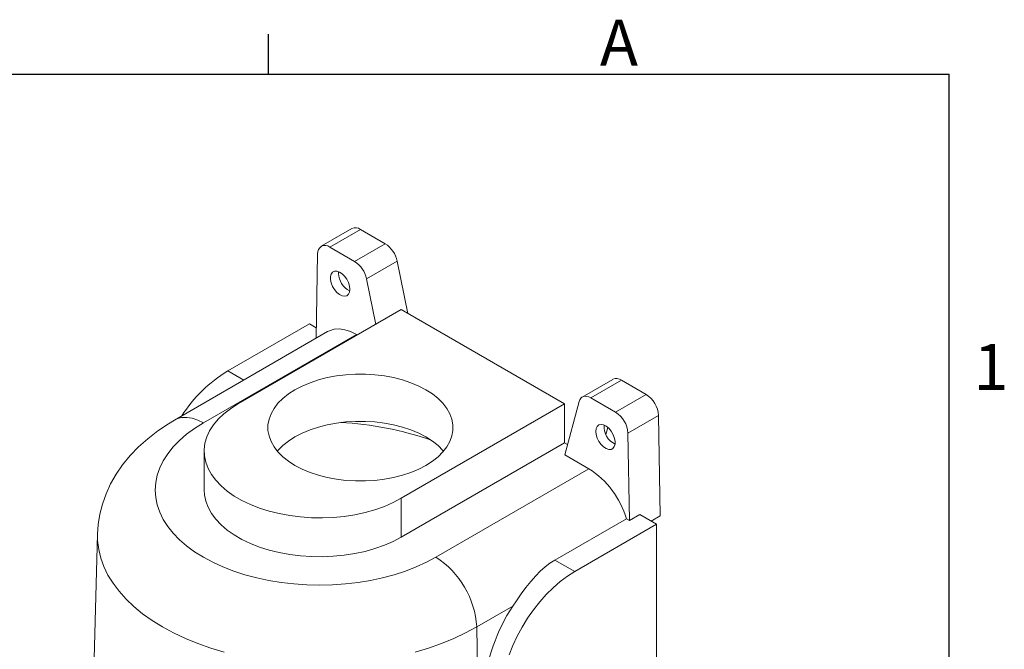
# Model space of a CAD drawing. Units: inches. Extents: x 0 to 87.5, y -0.9 to 67.6.
# Drawn here: x 69.5 to 87.4, y 56.1 to 67.5 of the extents above; entities that cross this region are included whole.
import ezdxf

# ---------------------------------------------------------------- set-up
doc = ezdxf.new("R2010")
doc.units = ezdxf.units.IN
doc.header["$LTSCALE"] = 8
doc.header["$MEASUREMENT"] = 0
doc.layers.add('BORDER_MELTRIC', color=7, linetype='Continuous')
doc.styles.add('SLDTEXTSTYLE0', font='GOTHIC.TTF', dxfattribs={"width": 0.913})

msp = doc.modelspace()

# ---------------------------------------------------------------- linework, layer by layer
at = {"color": 7, "linetype": 'Continuous', "lineweight": 15}
for p, q in [((75.566, 63.747), (75.01, 63.426)), ((75.167, 63.41), (75.724, 63.731)), ((75.724, 63.731), (76.174, 63.472)), ((75.167, 63.41), (75.617, 63.15)), ((75.617, 63.15), (76.174, 63.472)), ((74.915, 61.754), (74.944, 63.287)), ((75.832, 62.836), (76.389, 63.157)), ((76.389, 63.157), (76.583, 62.207)), ((75.323, 62.934), (75.325, 62.963)), ((75.832, 62.836), (76.001, 62.007)), ((76.465, 62.275), (73.495, 60.561)), ((79.434, 60.561), (76.465, 62.275)), ((73.31, 61.161), (74.795, 62.018)), ((74.919, 61.946), (74.795, 62.018)), ((75.126, 61.875), (72.342, 60.268)), ((72.867, 60.216), (75.651, 61.823)), ((75.651, 61.823), (75.667, 61.814)), ((73.599, 60.994), (73.31, 61.161)), ((80.311, 61.008), (79.754, 60.687)), ((79.911, 60.671), (80.468, 60.993)), ((80.918, 60.733), (80.468, 60.993)), ((80.361, 60.412), (80.918, 60.733)), ((76.465, 58.847), (79.434, 60.561)), ((79.434, 60.561), (79.434, 59.854)), ((79.696, 60.605), (79.437, 59.638)), ((80.361, 60.412), (79.911, 60.671)), ((80.584, 60.032), (81.14, 60.353)), ((81.174, 58.527), (81.14, 60.353)), ((80.218, 60.135), (80.184, 60.006)), ((80.613, 58.444), (80.584, 60.032)), ((76.465, 58.139), (79.434, 59.854)), ((79.434, 59.854), (79.487, 59.823)), ((72.88, 59.704), (72.88, 58.996)), ((79.437, 59.638), (79.877, 59.384)), ((77.093, 57.777), (79.877, 59.384)), ((76.465, 58.847), (76.465, 58.139)), ((80.799, 58.551), (80.613, 58.444)), ((80.799, 58.551), (81.105, 58.375)), ((80.558, 58.476), (79.258, 57.726)), ((79.62, 57.518), (81.105, 58.375)), ((80.558, 58.476), (80.613, 58.444)), ((81.007, 58.431), (81.174, 58.527)), ((81.105, 58.375), (81.105, 55.246)), ((70.942, 58.194), (70.781, 52.154)), ((79.258, 57.726), (79.62, 57.518)), ((77.836, 56.509), (78.494, 56.89)), ((77.95, 50.403), (77.836, 56.509))]:
    msp.add_line(p, q, dxfattribs=at)
at = {"color": 7, "linetype": 'Continuous', "lineweight": 15, "flags": 128}
for points in [[(75.528, 62.645), (75.521, 62.703), (75.502, 62.765), (75.472, 62.826), (75.432, 62.88), (75.387, 62.925), (75.339, 62.957), (75.292, 62.972), (75.25, 62.971), (75.215, 62.954), (75.19, 62.921), (75.177, 62.875), (75.177, 62.82), (75.19, 62.759), (75.215, 62.697), (75.25, 62.639), (75.292, 62.589), (75.339, 62.55), (75.387, 62.526), (75.432, 62.519), (75.472, 62.528), (75.502, 62.554), (75.521, 62.594), (75.528, 62.645)], [(75.651, 61.823), (75.544, 61.876), (75.439, 61.91), (75.338, 61.924), (75.244, 61.918), (75.159, 61.892), (75.126, 61.875)], [(76.913, 59.445), (77.031, 59.521), (77.134, 59.603), (77.222, 59.691), (77.294, 59.784), (77.348, 59.881), (77.385, 59.98), (77.403, 60.081), (77.403, 60.183), (77.385, 60.284), (77.348, 60.384), (77.294, 60.48), (77.222, 60.573), (77.134, 60.662), (77.031, 60.744), (76.913, 60.819), (76.782, 60.887), (76.639, 60.947), (76.487, 60.998), (76.326, 61.039), (76.158, 61.071), (75.986, 61.092), (75.811, 61.103), (75.634, 61.103), (75.459, 61.092), (75.287, 61.071), (75.119, 61.039), (74.958, 60.998), (74.806, 60.947), (74.663, 60.887), (74.532, 60.819), (74.414, 60.744), (74.311, 60.662), (74.223, 60.573), (74.151, 60.48), (74.096, 60.384), (74.06, 60.284), (74.041, 60.183), (74.041, 60.081), (74.06, 59.98), (74.096, 59.881), (74.151, 59.784), (74.223, 59.691), (74.311, 59.603), (74.414, 59.521), (74.532, 59.445), (74.663, 59.377), (74.806, 59.317), (74.958, 59.266), (75.119, 59.225), (75.287, 59.194), (75.459, 59.172), (75.634, 59.162), (75.811, 59.162), (75.986, 59.172), (76.158, 59.194), (76.326, 59.225), (76.487, 59.266), (76.639, 59.317), (76.782, 59.377), (76.913, 59.445)], [(79.911, 60.671), (79.875, 60.689), (79.84, 60.699), (79.806, 60.702), (79.776, 60.696), (79.749, 60.684), (79.726, 60.664), (79.708, 60.637), (79.696, 60.605)], [(73.495, 60.561), (73.361, 60.475), (73.241, 60.383), (73.137, 60.285), (73.05, 60.181), (72.98, 60.073), (72.928, 59.961), (72.895, 59.848), (72.881, 59.733), (72.886, 59.617), (72.909, 59.503), (72.952, 59.39), (73.013, 59.28), (73.091, 59.174), (73.187, 59.073), (73.299, 58.977), (73.426, 58.888), (73.568, 58.807), (73.722, 58.733), (73.887, 58.669), (74.063, 58.613), (74.246, 58.568), (74.437, 58.533), (74.632, 58.508), (74.83, 58.495), (75.03, 58.492), (75.229, 58.5), (75.426, 58.519), (75.619, 58.549), (75.807, 58.589), (75.986, 58.64), (76.157, 58.7), (76.317, 58.769), (76.465, 58.847)], [(72.342, 60.268), (72.23, 60.201), (72.036, 60.071), (71.854, 59.93), (71.686, 59.78), (71.534, 59.622), (71.399, 59.456), (71.28, 59.284), (71.18, 59.107), (71.097, 58.926), (71.032, 58.743), (70.985, 58.558), (70.955, 58.373), (70.943, 58.197)], [(72.867, 60.216), (72.708, 60.117), (72.562, 60.011), (72.432, 59.898), (72.317, 59.78), (72.219, 59.657), (72.138, 59.53), (72.074, 59.399), (72.028, 59.266), (72.001, 59.132), (71.992, 58.996), (72.001, 58.861), (72.028, 58.727), (72.074, 58.594), (72.138, 58.463), (72.219, 58.336), (72.317, 58.213), (72.432, 58.095), (72.562, 57.982), (72.708, 57.876), (72.867, 57.777), (73.039, 57.685), (73.223, 57.601), (73.419, 57.525), (73.623, 57.459), (73.836, 57.403), (74.057, 57.356), (74.282, 57.319), (74.513, 57.292), (74.746, 57.277), (74.98, 57.271), (75.215, 57.277), (75.448, 57.292), (75.678, 57.319), (75.904, 57.356), (76.124, 57.403), (76.337, 57.459), (76.542, 57.525), (76.737, 57.601), (76.921, 57.685), (77.093, 57.777)], [(72.342, 60.268), (72.386, 60.29), (72.471, 60.313), (72.563, 60.317), (72.661, 60.302), (72.763, 60.268), (72.867, 60.216)], [(77.233, 59.704), (77.222, 59.716), (77.134, 59.804), (77.031, 59.887), (76.913, 59.962), (76.782, 60.03), (76.639, 60.09), (76.487, 60.141), (76.326, 60.182), (76.158, 60.214), (75.986, 60.235), (75.811, 60.245), (75.634, 60.245), (75.459, 60.235), (75.287, 60.214), (75.119, 60.182), (74.958, 60.141), (74.806, 60.09), (74.663, 60.03), (74.532, 59.962), (74.414, 59.887), (74.311, 59.804), (74.223, 59.716), (74.212, 59.704)], [(80, 60.063), (80.007, 60.114), (80.026, 60.154), (80.056, 60.179), (80.096, 60.188), (80.141, 60.181), (80.189, 60.157), (80.236, 60.119), (80.278, 60.068), (80.313, 60.01), (80.338, 59.949), (80.351, 59.888), (80.351, 59.832), (80.338, 59.786), (80.313, 59.753), (80.278, 59.736), (80.236, 59.735), (80.189, 59.751), (80.141, 59.782), (80.096, 59.827), (80.056, 59.881), (80.026, 59.942), (80.007, 60.004), (80, 60.063)], [(72.88, 58.996), (72.886, 58.91), (72.909, 58.795), (72.952, 58.683), (73.013, 58.573), (73.091, 58.467), (73.187, 58.366), (73.299, 58.27), (73.426, 58.181), (73.568, 58.1), (73.722, 58.026), (73.887, 57.961), (74.063, 57.906), (74.246, 57.861), (74.437, 57.826), (74.632, 57.801), (74.83, 57.787), (75.03, 57.785), (75.229, 57.793), (75.426, 57.812), (75.619, 57.842), (75.807, 57.882), (75.986, 57.933), (76.157, 57.993), (76.317, 58.062), (76.465, 58.139)], [(73.246, 56.053), (73.001, 56.126), (72.765, 56.209), (72.54, 56.3), (72.326, 56.401), (72.125, 56.509), (71.937, 56.626), (71.762, 56.749), (71.603, 56.879), (71.46, 57.015), (71.333, 57.157), (71.224, 57.303), (71.131, 57.453), (71.057, 57.606), (71.001, 57.762), (70.963, 57.919), (70.944, 58.078), (70.942, 58.196)], [(79.258, 57.726), (79.167, 57.668), (79.078, 57.601), (78.991, 57.525), (78.908, 57.441), (78.818, 57.338), (78.73, 57.228), (78.644, 57.109), (78.558, 56.985), (78.494, 56.89)], [(78.425, 56.001), (78.493, 56.172), (78.573, 56.341), (78.662, 56.507), (78.76, 56.667), (78.867, 56.82), (78.981, 56.964), (79.101, 57.099), (79.227, 57.223), (79.356, 57.335), (79.487, 57.434), (79.62, 57.518)], [(77.836, 56.509), (77.634, 56.401), (77.42, 56.3), (77.195, 56.209), (76.959, 56.126), (76.714, 56.053)]]:
    msp.add_lwpolyline(points, dxfattribs=at)
at = {"color": 7, "linetype": 'Continuous', "lineweight": 15}
for centre, radius, start, end in [((75.632, 63.606), 0.156, 53.7822, 114.9074), ((75.08, 63.305), 0.137, 50.5074, 187.3399), ((75.905, 63.058), 0.494, 11.6278, 57.0661), ((75.348, 62.736), 0.494, 11.6278, 57.0661), ((75.692, 62.945), 0.369, 181.6813, 243.2055), ((74.674, 58.927), 2.618, 121.4108, 147.2081), ((80.376, 60.867), 0.156, 53.8497, 114.8398), ((80.656, 60.324), 0.486, 3.3846, 57.3367), ((80.099, 60.003), 0.486, 3.3846, 57.3367), ((75.055, 54.276), 5.956, 70.8685, 87.0359), ((80.511, 60.154), 0.361, 176.327, 243.6676), ((78.991, 58.011), 1.634, 16.568, 57.1749), ((76.225, 56.417), 1.613, 3.2858, 57.4355)]:
    msp.add_arc(centre, radius, start, end, dxfattribs=at)
msp.add_ellipse((79.344, 56.113), major_axis=(0.926, 1.678), ratio=0.589827, start_param=1.429387, end_param=3.130203, dxfattribs=at)
at = {"layer": 'BORDER_MELTRIC'}
for p, q in [((74.052, 66.551), (74.052, 67.281)), ((1.572, 66.551), (86.428, 66.551)), ((86.428, 1.823), (86.428, 66.551))]:
    msp.add_line(p, q, dxfattribs=at)

# ---------------------------------------------------------------- texts
at = {"layer": 'BORDER_MELTRIC', "char_height": 0.833, "attachment_point": 1, "style": 'SLDTEXTSTYLE0'}
for s, insert in [('A', (80.076, 67.542)), ('1', (86.871, 61.65))]:
    msp.add_mtext(s, dxfattribs=dict(at, insert=insert))

doc.saveas('drawing.dxf')
